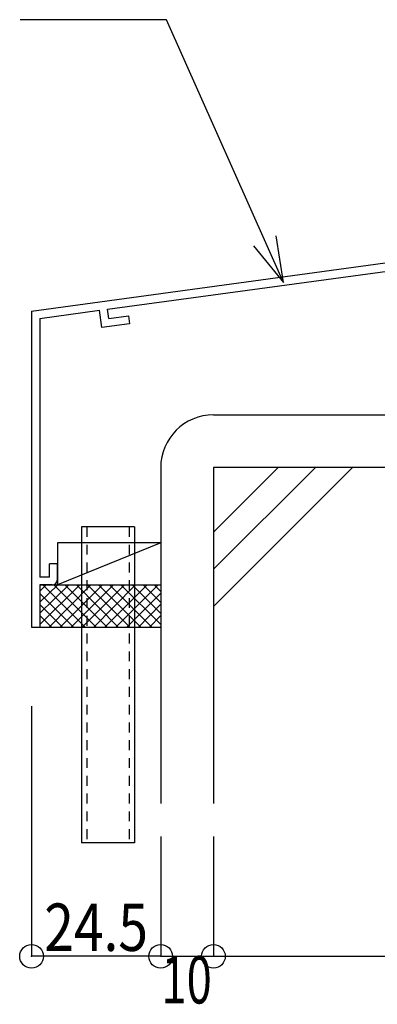
# Model space of a CAD drawing. Extents: x -210 to 210, y -148 to 148.
# Drawn here: x -151 to -128, y -110 to -48 of the extents above; entities that cross this region are included whole.
import ezdxf
from ezdxf.enums import TextEntityAlignment as Align

# ---------------------------------------------------------------- set-up
doc = ezdxf.new("R2010")
doc.units = 0
doc.header["$LTSCALE"] = 10
doc.header["$PDMODE"] = 32
doc.header["$PDSIZE"] = 1.5
doc.linetypes.add('DOT', pattern=[0.1125, 0.0625, -0.05])
for name, color, linetype in [('その他部品等', 128, 'CONTINUOUS'), ('型材', 32, 'CONTINUOUS'), ('型材断面', 47, 'CONTINUOUS'), ('寸法', 80, 'CONTINUOUS'), ('曲げ物', 111, 'CONTINUOUS'), ('ﾊｯﾁﾝｸﾞ', 95, 'CONTINUOUS')]:
    doc.layers.add(name, color=color, linetype=linetype)
doc.styles.add('TextStyle03', font='MONOTXT', dxfattribs={"height": 1, "bigfont": 'BIGFONT'})

# ---------------------------------------------------------------- blocks, each defined once
blk = doc.blocks.new('*GRP_0013')
at = {"layer": '曲げ物', "linetype": 'CONTINUOUS'}
for p, q in [((-146.78973, -79.89469), (-146.789755, -99.89469)), ((-143.45639, -79.89469), (-146.78973, -79.89469)), ((-143.45639, -79.89469), (-143.45644, -99.89469)), ((-143.45644, -99.89469), (-146.789755, -99.89469))]:
    blk.add_line(p, q, dxfattribs=at)
at = {"layer": '曲げ物', "linetype": 'DOT'}
for p, q in [((-146.45638, -79.89469), (-146.45643, -99.89469)), ((-143.789715, -79.89469), (-143.789765, -99.89469))]:
    blk.add_line(p, q, dxfattribs=at)
blk = doc.blocks.new('*GRP_0015')
at = {"layer": '型材断面', "linetype": 'CONTINUOUS'}
for p, q in [((-112.157842, -57.185165), (-111.624507, -57.185165)), ((-112.157842, -57.185165), (-112.157842, -58.918498)), ((-112.057842, -59.018498), (-112.157842, -58.918498)), ((-112.057842, -59.018498), (-112.157842, -59.118498)), ((-112.157842, -59.118498), (-112.157842, -61.085165)), ((-149.957842, -66.228023), (-112.157842, -61.085165)), ((-125.173557, -63.394258), (-112.124507, -61.618877)), ((-112.124507, -61.618877), (-112.124507, -62.224402)), ((-113.519625, -62.414215), (-112.124507, -62.224402)), ((-113.519625, -62.414215), (-113.450838, -62.909462)), ((-113.450838, -62.909462), (-111.624507, -62.660982)), ((-145.162647, -66.113862), (-125.668998, -63.461665)), ((-125.590687, -64.056538), (-125.669917, -63.46179)), ((-125.029223, -64.484755), (-125.17448, -63.394383)), ((-125.590687, -64.056538), (-126.845795, -64.2273)), ((-126.845795, -64.2273), (-126.779767, -64.722925)), ((-126.779767, -64.722925), (-125.029223, -64.484755)), ((-149.42451, -66.693707), (-145.658085, -66.181268)), ((-145.507308, -67.270892), (-145.65864, -66.181343)), ((-145.080657, -66.708235), (-145.163202, -66.113937)), ((-145.080657, -66.708235), (-143.825548, -66.537472)), ((-143.825548, -66.537472), (-143.756762, -67.032723)), ((-149.42451, -66.693707), (-149.424543, -83.061355)), ((-143.756762, -67.032723), (-145.507308, -67.270892)), ((-148.324543, -82.228023), (-148.824543, -82.228023)), ((-148.824543, -83.061358), (-148.824543, -82.228023)), ((-148.324543, -83.228023), (-148.324543, -82.228023)), ((-148.824543, -83.061358), (-149.424543, -83.061358)), ((-149.424543, -83.561355), (-149.424547, -86.228023)), ((-148.657875, -83.561358), (-149.424543, -83.561358))]:
    blk.add_line(p, q, dxfattribs=at)
at = {"layer": '型材断面', "color": 47, "linetype": 'CONTINUOUS'}
for p, q in [((-111.624507, -57.185165), (-111.624507, -62.660982)), ((-149.957842, -66.228023), (-149.957882, -86.228023)), ((-149.957882, -86.228023), (-149.424547, -86.228023))]:
    blk.add_line(p, q, dxfattribs=at)
at = {"layer": '型材断面', "linetype": 'CONTINUOUS'}
blk.add_arc((-148.657878, -83.228024), 0.333333, -90, 0, dxfattribs=at)
blk = doc.blocks.new('*DIM_0032')
at = {"layer": '寸法', "color": 0, "linetype": 'BYBLOCK'}
for p, q in [((-141.789722, -99.483103), (-141.789722, -107.066172)), ((-138.456393, -99.483103), (-138.456393, -107.066172)), ((-141.789722, -107.066172), (-138.456393, -107.066172))]:
    blk.add_line(p, q, dxfattribs=at)
at = {"layer": '寸法', "color": 0}
blk.add_point((-138.456393, -107.066172), dxfattribs=at)
at = {"layer": '寸法', "color": 0, "linetype": 'CONTINUOUS', "style": 'TextStyle03'}
blk.add_text('10', height=3, dxfattribs=at).set_placement((-141.74375, -110.05), (-138.55625, -110.05), align=Align.FIT)
blk = doc.blocks.new('*DIM_0033')
at = {"layer": '寸法', "color": 0, "linetype": 'BYBLOCK'}
for p, q in [((-138.456393, -99.483103), (-138.456393, -107.066172)), ((-88.456352, -99.483103), (-88.456352, -107.066172)), ((-138.456393, -107.066172), (-88.456352, -107.066172))]:
    blk.add_line(p, q, dxfattribs=at)
at = {"layer": '寸法', "color": 0}
blk.add_point((-88.456352, -107.066172), dxfattribs=at)
at = {"layer": '寸法', "color": 0, "linetype": 'CONTINUOUS', "style": 'TextStyle03'}
blk.add_text('150', height=3, dxfattribs=at).set_placement((-115.9125, -106.675), (-111.0375, -106.675), align=Align.FIT)
blk = doc.blocks.new('*DIM_0035')
at = {"layer": '寸法', "linetype": 'CONTINUOUS'}
for p, q in [((-149.957882, -91.228023), (-149.957882, -107.066172)), ((-141.789722, -102.404365), (-141.789722, -107.066172)), ((-141.789722, -107.066172), (-149.957882, -107.066172))]:
    blk.add_line(p, q, dxfattribs=at)
at = {"layer": '寸法'}
for p in [(-149.957882, -107.066172), (-141.789722, -107.066172)]:
    blk.add_point(p, dxfattribs=at)
at = {"layer": '寸法', "linetype": 'CONTINUOUS', "style": 'TextStyle03'}
blk.add_text('24.5', height=3, dxfattribs=at).set_placement((-149.15625, -106.725), (-142.59375, -106.725), align=Align.FIT)
blk = doc.blocks.new('*GRP_0120')
at = {"layer": '寸法', "color": 0, "linetype": 'BYBLOCK'}
for points in [[(-134.025, -64.429097), (-141.418495, -47.791953), (-150.66824, -47.791953)], [(-135.911342, -62.09635), (-134.025, -64.429097), (-134.492248, -61.465708)]]:
    blk.add_lwpolyline(points, dxfattribs=at)
blk = doc.blocks.new('*HAT_0007')
at = {"layer": 'ﾊｯﾁﾝｸﾞ'}
for p, q in [((-146.925, -83.575), (-149.425, -86.075)), ((-147.625, -83.575), (-149.425, -85.35)), ((-148.325, -83.575), (-149.425, -84.65)), ((-149.05, -83.575), (-149.425, -83.95)), ((-147.275, -86.25), (-149.425, -84.1)), ((-146.55, -86.25), (-149.225, -83.575)), ((-146.225, -83.575), (-148.875, -86.25)), ((-145.85, -86.25), (-148.525, -83.575)), ((-145.5, -83.575), (-148.175, -86.25)), ((-145.15, -86.25), (-147.825, -83.575)), ((-144.8, -83.575), (-147.475, -86.25)), ((-144.45, -86.25), (-147.1, -83.575)), ((-144.1, -83.575), (-146.775, -86.25)), ((-143.725, -86.25), (-146.4, -83.575)), ((-143.4, -83.575), (-146.05, -86.25)), ((-143.025, -86.25), (-145.7, -83.575)), ((-142.675, -83.575), (-145.35, -86.25)), ((-142.325, -86.25), (-145, -83.575)), ((-141.975, -83.575), (-144.65, -86.25)), ((-141.775, -86.075), (-144.3, -83.575)), ((-141.775, -84.075), (-143.95, -86.25)), ((-141.775, -85.375), (-143.575, -83.575)), ((-141.775, -84.675), (-142.875, -83.575)), ((-141.775, -83.975), (-142.175, -83.575)), ((-147.975, -86.25), (-149.425, -84.8)), ((-141.775, -84.775), (-143.225, -86.25)), ((-148.675, -86.25), (-149.425, -85.5)), ((-141.775, -85.5), (-142.525, -86.25)), ((-149.375, -86.25), (-149.425, -86.225)), ((-141.775, -86.2), (-141.825, -86.25))]:
    blk.add_line(p, q, dxfattribs=at)

msp = doc.modelspace()

# ---------------------------------------------------------------- linework, layer by layer
at = {"layer": 'その他部品等', "linetype": 'CONTINUOUS'}
for p, q in [((-141.789722, -80.89469), (-148.324543, -80.89469)), ((-148.324543, -80.89469), (-148.324543, -83.561355)), ((-141.789722, -80.89469), (-148.324543, -83.561355)), ((-149.424547, -83.561355), (-141.789722, -83.561355)), ((-149.424547, -86.228023), (-141.789722, -86.228023))]:
    msp.add_line(p, q, dxfattribs=at)
at = {"layer": '型材断面', "linetype": 'CONTINUOUS'}
for p, q in [((-138.45639, -72.802182), (-88.456352, -72.802182)), ((-88.456352, -76.135515), (-138.456393, -76.135515)), ((-138.445633, -80.217075), (-134.364073, -76.135515)), ((-138.445633, -82.5741), (-132.007048, -76.135515)), ((-138.445633, -84.931123), (-129.650025, -76.135515))]:
    msp.add_line(p, q, dxfattribs=at)
at = {"layer": '型材断面', "color": 47, "linetype": 'CONTINUOUS'}
for p, q in [((-141.789722, -76.135515), (-141.789722, -97.404365)), ((-138.456393, -76.135515), (-138.456393, -97.404365))]:
    msp.add_line(p, q, dxfattribs=at)
at = {"layer": '型材断面', "linetype": 'CONTINUOUS'}
msp.add_arc((-138.456389, -76.135518), 3.333333, 90, 180, dxfattribs=at)

# ---------------------------------------------------------------- block references
at = {"layer": '型材', "linetype": 'DOT'}
msp.add_blockref('*GRP_0013', (0, 0), dxfattribs=at)
at = {"layer": '型材断面', "linetype": 'CONTINUOUS'}
msp.add_blockref('*GRP_0015', (0, 0), dxfattribs=at)
at = {"layer": '寸法', "linetype": 'CONTINUOUS'}
for name in ['*GRP_0120', '*DIM_0035', '*DIM_0032', '*DIM_0033']:
    msp.add_blockref(name, (0, 0), dxfattribs=at)
at = {"layer": 'ﾊｯﾁﾝｸﾞ'}
msp.add_blockref('*HAT_0007', (0, 0), dxfattribs=at)

doc.saveas('drawing.dxf')
